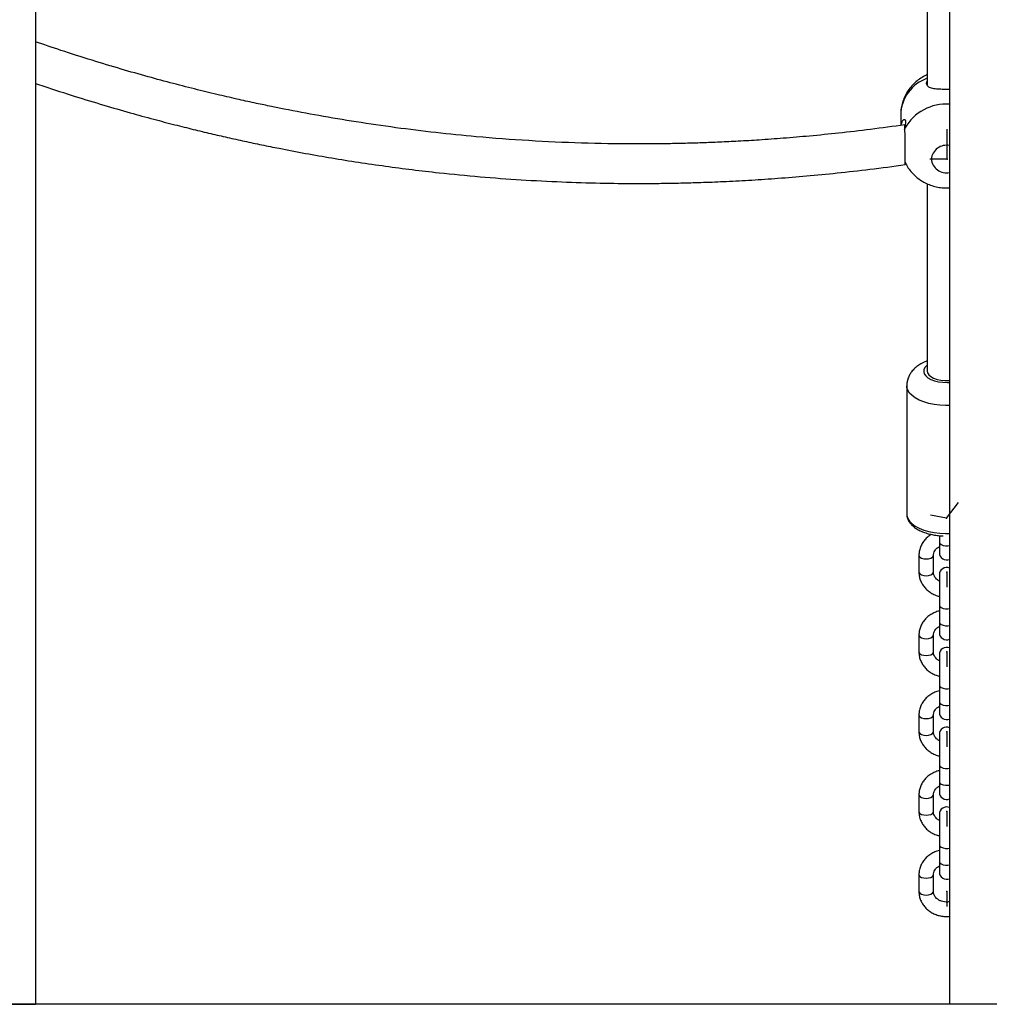
# Model space of a CAD drawing. Units: millimetres. Extents: x 5127 to 16743, y 3725 to 16554.
# Drawn here: x 13711 to 14113, y 12940 to 13347 of the extents above; entities that cross this region are included whole.
import ezdxf

# ---------------------------------------------------------------- set-up
doc = ezdxf.new("R2010")
doc.units = ezdxf.units.MM
doc.header["$PDSIZE"] = -1
doc.linetypes.add('HIDDEN', pattern=[1.905, 1.27, -0.635])
doc.styles.add('ROMANS8', font='romans.shx')
doc.dimstyles.new('ISO-25$0', dxfattribs={"dimtxt": 2.5, "dimasz": 2.5, "dimexe": 1.25, "dimexo": 0.625, "dimtad": 1, "dimtxsty": 'Standard', "dimcen": 2.5, "dimadec": 0, "dimazin": 0, "dimtfac": 1, "dimtmove": 0, "dimatfit": 3, "dimfxl": 1, "dimarcsym": 0})

# ---------------------------------------------------------------- blocks, each defined once
blk = doc.blocks.new('*D13')
at = {"color": 0, "linetype": 'HIDDEN', "lineweight": -2, "transparency": 16777216}
for p, q in [((13666.82, 14367.35), (11481.44, 14367.35)), ((11482.44, 14267.35), (11482.44, 13798.66)), ((11482.44, 13039.5), (11482.44, 13508.19)), ((15457.61, 12939.5), (11481.44, 12939.5))]:
    blk.add_line(p, q, dxfattribs=at)
at = {"color": 0, "linetype": 'HIDDEN', "transparency": 16777216}
for points in [[(11465.77, 14267.35), (11499.11, 14267.35), (11482.44, 14367.35)], [(11465.77, 13039.5), (11499.11, 13039.5), (11482.44, 12939.5)]]:
    blk.add_solid(points, dxfattribs=at)
at = {"layer": 'Defpoints', "color": 0, "linetype": 'HIDDEN', "transparency": 16777216}
for p in [(13667.82, 14367.35), (11482.44, 12939.5), (15458.61, 12939.5)]:
    blk.add_point(p, dxfattribs=at)
at = {"color": 7, "linetype": 'HIDDEN', "transparency": 16777216, "insert": (11482.44, 13653.43), "char_height": 160, "attachment_point": 5, "style": 'ROMANS8'}
blk.add_mtext('1,43m.', dxfattribs=at)

msp = doc.modelspace()

# ---------------------------------------------------------------- linework, layer by layer
at = {"color": 7, "linetype": 'Continuous', "lineweight": 25}
for p, q in [((13717.613, 15805.321), (13717.613, 12939.501)), ((14096.531, 15773.57), (14096.531, 12939.501)), ((14087.296, 13514.356), (14087.296, 13320.238)), ((14076.273, 13307.917), (14076.322, 13303.601)), ((14087.296, 13279.4), (14087.296, 13201.79)), ((14078.796, 13195.698), (14078.796, 13142.616)), ((14092.331, 13133.633), (14092.331, 13130.87)), ((14092.331, 13130.87), (14092.331, 13126.558)), ((14083.831, 13125.486), (14083.831, 13118.524)), ((14089.831, 13118.524), (14089.831, 13125.486)), ((14092.331, 13117.452), (14092.331, 13104.764)), ((14092.331, 13104.764), (14092.331, 13097.802)), ((14092.331, 13097.802), (14092.331, 13093.49)), ((14083.831, 13092.418), (14083.831, 13085.456)), ((14089.831, 13085.456), (14089.831, 13092.418)), ((14092.331, 13084.384), (14092.331, 13071.696)), ((14092.331, 13071.696), (14092.331, 13064.734)), ((14092.331, 13064.734), (14092.331, 13060.422)), ((14083.831, 13059.35), (14083.831, 13052.388)), ((14089.831, 13052.388), (14089.831, 13059.35)), ((14092.331, 13051.316), (14092.331, 13038.628)), ((14092.331, 13038.628), (14092.331, 13031.666)), ((14092.331, 13031.666), (14092.331, 13027.354)), ((14083.831, 13026.282), (14083.831, 13019.32)), ((14089.831, 13019.32), (14089.831, 13026.282)), ((14092.331, 13018.248), (14092.331, 13005.56)), ((14092.331, 13005.56), (14092.331, 12998.599)), ((14092.331, 12998.599), (14092.331, 12994.286)), ((14083.831, 12993.214), (14083.831, 12986.253)), ((14089.831, 12986.253), (14089.831, 12993.214)), ((13692.613, 12939.501), (13717.613, 12939.501))]:
    msp.add_line(p, q, dxfattribs=at)
at = {"color": 7, "linetype": 'Continuous'}
for p, q in [((14095.481, 13289.656), (14095.481, 13302.003)), ((14095.481, 13289.656), (14088.386, 13289.636)), ((14095.296, 13140.875), (14100.247, 13147.427)), ((14095.296, 13140.875), (14088.647, 13142.095)), ((14095.331, 13118.524), (14095.331, 13112.35)), ((14095.331, 13085.456), (14095.331, 13079.282)), ((14095.331, 13052.388), (14095.331, 13046.215)), ((14095.331, 13019.32), (14095.331, 13013.147)), ((14095.331, 12986.253), (14095.331, 12980.079))]:
    msp.add_line(p, q, dxfattribs=at)
msp.add_line((15458.613, 12939.501), (11404.378, 12939.501))
at = {"color": 7, "linetype": 'Continuous', "lineweight": 25, "flags": 128}
for points in [[(14086.393, 13203.423), (14085.917, 13202.536), (14085.802, 13201.62), (14086.051, 13200.711), (14086.656, 13199.843), (14087.593, 13199.05), (14088.826, 13198.362), (14090.307, 13197.806), (14091.98, 13197.403), (14093.781, 13197.169), (14095.64, 13197.112), (14096.531, 13197.149)], [(14087.296, 13204.314), (14087.21, 13204.247), (14086.393, 13203.423)], [(14087.296, 13201.79), (14087.432, 13201.064), (14087.933, 13200.248), (14088.778, 13199.504), (14089.927, 13198.867), (14091.328, 13198.367), (14092.914, 13198.027), (14094.611, 13197.863), (14096.341, 13197.882), (14096.531, 13197.896)], [(14096.531, 13187.592), (14094.839, 13187.572), (14092.442, 13187.691), (14090.106, 13187.981), (14087.881, 13188.436), (14085.814, 13189.045), (14083.949, 13189.796), (14082.326, 13190.673), (14080.979, 13191.657), (14079.937, 13192.727), (14079.223, 13193.861), (14078.851, 13195.033), (14078.796, 13195.701)], [(14078.796, 13142.616), (14078.851, 13141.951), (14079.223, 13140.778), (14079.937, 13139.645), (14080.979, 13138.574), (14082.326, 13137.591), (14083.949, 13136.714), (14085.814, 13135.963), (14087.881, 13135.353), (14090.106, 13134.899), (14092.442, 13134.609), (14094.839, 13134.489), (14096.531, 13134.509)], [(14092.331, 13130.87), (14092.512, 13130.365), (14093.033, 13129.92), (14093.831, 13129.59), (14094.81, 13129.414), (14095.852, 13129.414), (14096.531, 13129.515)], [(14083.831, 13125.494), (14083.877, 13125.229), (14084.233, 13124.747), (14084.903, 13124.353), (14085.805, 13124.097), (14086.831, 13124.008), (14087.857, 13124.097), (14088.76, 13124.353), (14089.429, 13124.747), (14089.786, 13125.229), (14089.831, 13125.469)], [(14083.831, 13118.524), (14083.877, 13118.267), (14084.233, 13117.785), (14084.903, 13117.392), (14085.805, 13117.135), (14086.831, 13117.046), (14087.857, 13117.135), (14088.76, 13117.392), (14089.429, 13117.785), (14089.786, 13118.267), (14089.831, 13118.524)], [(14092.331, 13104.764), (14092.512, 13104.258), (14093.033, 13103.814), (14093.831, 13103.484), (14094.81, 13103.308), (14095.852, 13103.308), (14096.531, 13103.409)], [(14092.331, 13097.802), (14092.512, 13097.297), (14093.033, 13096.852), (14093.831, 13096.522), (14094.81, 13096.347), (14095.852, 13096.347), (14096.531, 13096.447)], [(14083.831, 13092.426), (14083.877, 13092.161), (14084.233, 13091.679), (14084.903, 13091.285), (14085.805, 13091.029), (14086.831, 13090.94), (14087.857, 13091.029), (14088.76, 13091.285), (14089.429, 13091.679), (14089.786, 13092.161), (14089.831, 13092.401)], [(14083.831, 13085.456), (14083.877, 13085.199), (14084.233, 13084.717), (14084.903, 13084.324), (14085.805, 13084.067), (14086.831, 13083.978), (14087.857, 13084.067), (14088.76, 13084.324), (14089.429, 13084.717), (14089.786, 13085.199), (14089.831, 13085.456)], [(14092.331, 13071.696), (14092.512, 13071.19), (14093.033, 13070.746), (14093.831, 13070.416), (14094.81, 13070.24), (14095.852, 13070.24), (14096.531, 13070.341)], [(14092.331, 13064.734), (14092.512, 13064.229), (14093.033, 13063.784), (14093.831, 13063.454), (14094.81, 13063.279), (14095.852, 13063.279), (14096.531, 13063.38)], [(14083.831, 13059.358), (14083.877, 13059.093), (14084.233, 13058.611), (14084.903, 13058.218), (14085.805, 13057.961), (14086.831, 13057.872), (14087.857, 13057.961), (14088.76, 13058.218), (14089.429, 13058.611), (14089.786, 13059.093), (14089.831, 13059.334)], [(14083.831, 13052.388), (14083.877, 13052.132), (14084.233, 13051.649), (14084.903, 13051.256), (14085.805, 13050.999), (14086.831, 13050.91), (14087.857, 13050.999), (14088.76, 13051.256), (14089.429, 13051.649), (14089.786, 13052.132), (14089.831, 13052.388)], [(14092.331, 13038.628), (14092.512, 13038.123), (14093.033, 13037.678), (14093.831, 13037.348), (14094.81, 13037.173), (14095.852, 13037.173), (14096.531, 13037.273)], [(14092.331, 13031.666), (14092.512, 13031.161), (14093.033, 13030.716), (14093.831, 13030.386), (14094.81, 13030.211), (14095.852, 13030.211), (14096.531, 13030.312)], [(14083.831, 13026.29), (14083.877, 13026.025), (14084.233, 13025.543), (14084.903, 13025.15), (14085.805, 13024.893), (14086.831, 13024.804), (14087.857, 13024.893), (14088.76, 13025.15), (14089.429, 13025.543), (14089.786, 13026.025), (14089.831, 13026.266)], [(14083.831, 13019.32), (14083.877, 13019.064), (14084.233, 13018.581), (14084.903, 13018.188), (14085.805, 13017.931), (14086.831, 13017.842), (14087.857, 13017.931), (14088.76, 13018.188), (14089.429, 13018.581), (14089.786, 13019.064), (14089.831, 13019.32)], [(14092.331, 13005.56), (14092.512, 13005.055), (14093.033, 13004.61), (14093.831, 13004.28), (14094.81, 13004.105), (14095.852, 13004.105), (14096.531, 13004.205)], [(14092.331, 12998.599), (14092.512, 12998.093), (14093.033, 12997.649), (14093.831, 12997.319), (14094.81, 12997.143), (14095.852, 12997.143), (14096.531, 12997.244)], [(14083.831, 12993.222), (14083.877, 12992.958), (14084.233, 12992.475), (14084.903, 12992.082), (14085.805, 12991.825), (14086.831, 12991.736), (14087.857, 12991.825), (14088.76, 12992.082), (14089.429, 12992.475), (14089.786, 12992.958), (14089.831, 12993.198)], [(14083.831, 12986.253), (14083.877, 12985.996), (14084.233, 12985.514), (14084.903, 12985.12), (14085.805, 12984.864), (14086.831, 12984.774), (14087.857, 12984.864), (14088.76, 12985.12), (14089.429, 12985.514), (14089.786, 12985.996), (14089.831, 12986.253)]]:
    msp.add_lwpolyline(points, dxfattribs=at)
at = {"color": 7, "linetype": 'Continuous', "lineweight": 25}
for centre, radius, start, end in [((14092.841, 13307.498), 16.573, 109.54811, 178.55279), ((14095.025, 13292.876), 19.505, 85.57262, 150.51324), ((13788.053, 13293.796), 290.109, 358.72163, 1.98104), ((14095.275, 13289.045), 6.322, 78.54503, 174.61415), ((14095.238, 13290.228), 6.285, 185.38196, 281.86545), ((14095.331, 13126.558), 3, 180, 293.56508), ((14095.331, 13117.452), 3, 66.43492, 180), ((14095.331, 13093.49), 3, 180, 293.56508), ((14095.331, 13084.384), 3, 66.43492, 180), ((14095.331, 13060.422), 3, 180, 293.56508), ((14095.331, 13051.316), 3, 66.43492, 180), ((14095.331, 13027.354), 3, 180, 293.56508), ((14095.331, 13018.248), 3, 66.43492, 180), ((14095.331, 12994.286), 3, 180, 293.56508)]:
    msp.add_arc(centre, radius, start, end, dxfattribs=at)
for points, knots in [([(14077.988, 13303.825), (14073.236, 13303.169), (14064.116, 13301.91), (14050.945, 13300.39), (14038.881, 13299.179), (14027.915, 13298.245), (14018.045, 13297.537), (14009.266, 13297.014), (14001.361, 13296.627), (13994.067, 13296.342), (13986.997, 13296.131), (13979.98, 13295.985), (13972.888, 13295.904), (13960.896, 13295.878), (13943.971, 13296.163), (13922.14, 13297.162), (13902.004, 13298.673), (13883.621, 13300.529), (13867.05, 13302.576), (13850.883, 13304.937), (13835.449, 13307.528), (13823.74, 13309.735), (13815.117, 13311.477), (13808.908, 13312.781), (13801.747, 13314.35), (13793.614, 13316.22), (13784.512, 13318.421), (13774.663, 13320.934), (13764.105, 13323.78), (13752.876, 13326.977), (13740.799, 13330.622), (13728.933, 13334.387), (13721.136, 13337.054), (13717.613, 13338.258)], [0, 0, 0, 0, 0.0397721, 0.0763305, 0.1097293, 0.1400137, 0.1672209, 0.1913817, 0.2125208, 0.2324334, 0.2514856, 0.2707295, 0.2901661, 0.3097965, 0.3692781, 0.4291183, 0.4889722, 0.5346692, 0.5803646, 0.625582, 0.6683103, 0.7083461, 0.7230211, 0.7402536, 0.7602359, 0.7829823, 0.8085107, 0.8368433, 0.8661497, 0.8980006, 0.9324289, 0.9694735, 1, 1, 1, 1]), ([(14087.296, 13324.578), (14087.124, 13324.512), (14086.175, 13324.143), (14084.581, 13323.186), (14082.572, 13321.715), (14080.799, 13319.976), (14079.281, 13318.036), (14078.052, 13315.926), (14077.127, 13313.688), (14076.525, 13311.367), (14076.293, 13309.493), (14076.277, 13308.408), (14076.272, 13308.114)], [0, 0, 0, 0, 0.0261108, 0.1446582, 0.2630328, 0.3809612, 0.4981974, 0.614555, 0.7299281, 0.8442958, 0.9577165, 1, 1, 1, 1]), ([(14096.531, 13318.524), (14095.712, 13318.515), (14094.038, 13318.495), (14091.577, 13318.587), (14089.41, 13318.833), (14087.749, 13319.374), (14087.012, 13320.384), (14086.921, 13321.361), (14087.27, 13321.923), (14087.296, 13321.964)], [0, 0, 0, 0, 0.1506096, 0.3079434, 0.4711349, 0.6468606, 0.8245882, 0.9870787, 1, 1, 1, 1]), ([(13717.613, 13320.985), (13718.778, 13320.586), (13724.243, 13318.715), (13733.715, 13315.708), (13745.646, 13312.059), (13756.518, 13308.921), (13766.321, 13306.228), (13775.054, 13303.942), (13782.928, 13301.968), (13790.209, 13300.218), (13797.282, 13298.586), (13804.319, 13297.03), (13811.441, 13295.524), (13823.501, 13293.091), (13840.569, 13289.983), (13862.678, 13286.612), (13883.159, 13284.095), (13901.93, 13282.276), (13918.905, 13281.013), (13935.521, 13280.145), (13951.431, 13279.655), (13963.542, 13279.524), (13972.485, 13279.546), (13978.94, 13279.611), (13986.394, 13279.753), (13994.869, 13280.002), (14004.369, 13280.389), (14014.665, 13280.941), (14025.725, 13281.683), (14037.513, 13282.643), (14050.224, 13283.877), (14063.864, 13285.409), (14073.239, 13286.671), (14078.089, 13287.324)], [0, 0, 0, 0, 0.0100993, 0.0473895, 0.0814551, 0.1123404, 0.1400815, 0.1647081, 0.1862435, 0.206533, 0.2259956, 0.2456537, 0.2655085, 0.2855613, 0.3463169, 0.4074296, 0.4685549, 0.5152233, 0.5618907, 0.6080542, 0.6516704, 0.6925393, 0.707551, 0.7251865, 0.7456261, 0.7688844, 0.7949797, 0.823935, 0.8538805, 0.8864223, 0.9215947, 0.9594382, 1, 1, 1, 1]), ([(14076.506, 13303.626), (14076.564, 13304.001), (14076.718, 13305.008), (14077.272, 13305.927), (14077.913, 13306.265), (14078.313, 13305.611), (14078.263, 13304.124), (14077.941, 13302.664), (14077.776, 13301.919)], [0, 0, 0, 0, 0.10243461, 0.27514164, 0.46111387, 0.64920461, 0.82116988, 1, 1, 1, 1]), ([(14078.126, 13288.326), (14078.349, 13287.854), (14078.904, 13286.679), (14080.098, 13284.966), (14081.643, 13283.201), (14083.421, 13281.644), (14085.393, 13280.31), (14087.536, 13279.223), (14089.818, 13278.4), (14092.205, 13277.869), (14094.46, 13277.619), (14095.906, 13277.689), (14096.531, 13277.719)], [0, 0, 0, 0, 0.0697981, 0.1736634, 0.2778389, 0.3825236, 0.4878756, 0.5940024, 0.7009559, 0.8087374, 0.9173065, 1, 1, 1, 1]), ([(14087.296, 13206.02), (14086.931, 13205.894), (14085.829, 13205.513), (14084.269, 13204.67), (14082.663, 13203.536), (14081.553, 13202.487), (14080.998, 13201.79), (14080.808, 13201.552)], [0, 0, 0, 0, 0.1397449, 0.4216957, 0.6627149, 0.8846624, 1, 1, 1, 1]), ([(14080.808, 13201.552), (14080.512, 13201.124), (14079.905, 13200.249), (14079.269, 13198.758), (14078.858, 13197.222), (14078.832, 13196.19), (14078.82, 13195.704)], [0, 0, 0, 0, 0.2504349, 0.5125973, 0.7705837, 1, 1, 1, 1]), ([(14078.827, 13142.674), (14078.828, 13142.342), (14078.832, 13141.571), (14079.206, 13140.395), (14079.859, 13139.189), (14080.798, 13138.061), (14082.013, 13137.015), (14083.502, 13136.069), (14085.233, 13135.248), (14087.159, 13134.572), (14089.233, 13134.046), (14091.414, 13133.697), (14092.982, 13133.522), (14093.81, 13133.512), (14093.881, 13133.511)], [0, 0, 0, 0, 0.0631222, 0.146601, 0.2310744, 0.3190609, 0.411533, 0.5075138, 0.6050085, 0.702302, 0.7990111, 0.8951818, 0.9909799, 1, 1, 1, 1]), ([(14089.01, 13134.136), (14088.651, 13133.923), (14087.752, 13133.388), (14086.539, 13132.261), (14085.398, 13130.833), (14084.548, 13129.245), (14084.018, 13127.591), (14083.843, 13126.32), (14083.833, 13125.63), (14083.831, 13125.486)], [0, 0, 0, 0, 0.1152416, 0.2882433, 0.4603285, 0.6311029, 0.8003538, 0.9582592, 1, 1, 1, 1]), ([(14089.831, 13125.486), (14089.836, 13125.618), (14089.853, 13126.097), (14090.069, 13126.876), (14090.619, 13127.802), (14091.359, 13128.586), (14092.031, 13128.969), (14092.331, 13129.141)], [0, 0, 0, 0, 0.0982401, 0.3540238, 0.5750273, 0.8099705, 1, 1, 1, 1]), ([(14083.831, 13118.524), (14083.844, 13118.159), (14083.876, 13117.22), (14084.202, 13115.729), (14084.856, 13114.113), (14085.796, 13112.62), (14086.994, 13111.289), (14088.418, 13110.146), (14090.041, 13109.25), (14091.367, 13108.702), (14092.159, 13108.549), (14092.331, 13108.516)], [0, 0, 0, 0, 0.0793819, 0.2043829, 0.3293554, 0.454697, 0.5807691, 0.7077561, 0.8356678, 0.9643925, 1, 1, 1, 1]), ([(14092.331, 13114.872), (14092.252, 13114.906), (14091.801, 13115.104), (14091.147, 13115.648), (14090.435, 13116.453), (14089.986, 13117.364), (14089.84, 13118.063), (14089.833, 13118.454), (14089.831, 13118.524)], [0, 0, 0, 0, 0.0460012, 0.2636792, 0.4840496, 0.7104218, 0.9484288, 1, 1, 1, 1]), ([(14092.331, 13102.418), (14091.983, 13102.339), (14091.009, 13102.116), (14089.52, 13101.442), (14087.921, 13100.442), (14086.535, 13099.199), (14085.399, 13097.764), (14084.548, 13096.177), (14084.018, 13094.523), (14083.843, 13093.252), (14083.833, 13092.562), (14083.831, 13092.418)], [0, 0, 0, 0, 0.0728876, 0.2035424, 0.3341105, 0.4643155, 0.5938308, 0.7223596, 0.8497416, 0.9685849, 1, 1, 1, 1]), ([(14089.831, 13092.418), (14089.836, 13092.551), (14089.853, 13093.029), (14090.069, 13093.809), (14090.619, 13094.734), (14091.359, 13095.518), (14092.031, 13095.902), (14092.331, 13096.073)], [0, 0, 0, 0, 0.0982401, 0.3540238, 0.5750273, 0.8099705, 1, 1, 1, 1]), ([(14083.831, 13085.456), (14083.844, 13085.091), (14083.876, 13084.152), (14084.202, 13082.661), (14084.856, 13081.045), (14085.796, 13079.552), (14086.994, 13078.221), (14088.418, 13077.078), (14090.041, 13076.182), (14091.367, 13075.634), (14092.159, 13075.481), (14092.331, 13075.448)], [0, 0, 0, 0, 0.0793819, 0.2043829, 0.3293554, 0.454697, 0.5807691, 0.7077561, 0.8356678, 0.9643925, 1, 1, 1, 1]), ([(14092.331, 13081.804), (14092.252, 13081.839), (14091.801, 13082.036), (14091.147, 13082.58), (14090.435, 13083.385), (14089.986, 13084.296), (14089.84, 13084.995), (14089.833, 13085.386), (14089.831, 13085.456)], [0, 0, 0, 0, 0.0460012, 0.2636792, 0.4840496, 0.7104218, 0.9484288, 1, 1, 1, 1]), ([(14092.331, 13069.351), (14091.983, 13069.271), (14091.009, 13069.048), (14089.52, 13068.374), (14087.921, 13067.375), (14086.535, 13066.131), (14085.399, 13064.696), (14084.548, 13063.109), (14084.018, 13061.455), (14083.843, 13060.184), (14083.833, 13059.494), (14083.831, 13059.35)], [0, 0, 0, 0, 0.0728876, 0.2035424, 0.3341105, 0.4643155, 0.5938308, 0.7223596, 0.8497416, 0.9685849, 1, 1, 1, 1]), ([(14089.831, 13059.35), (14089.836, 13059.483), (14089.853, 13059.961), (14090.069, 13060.741), (14090.619, 13061.666), (14091.359, 13062.45), (14092.031, 13062.834), (14092.331, 13063.005)], [0, 0, 0, 0, 0.0982401, 0.3540238, 0.5750273, 0.8099705, 1, 1, 1, 1]), ([(14083.831, 13052.388), (14083.844, 13052.024), (14083.876, 13051.084), (14084.202, 13049.593), (14084.856, 13047.977), (14085.796, 13046.484), (14086.994, 13045.153), (14088.418, 13044.011), (14090.041, 13043.115), (14091.367, 13042.566), (14092.159, 13042.413), (14092.331, 13042.38)], [0, 0, 0, 0, 0.07938189, 0.20438288, 0.32935543, 0.45469695, 0.5807691, 0.70775614, 0.83566779, 0.96439248, 1, 1, 1, 1]), ([(14092.331, 13048.736), (14092.252, 13048.771), (14091.801, 13048.968), (14091.147, 13049.512), (14090.435, 13050.318), (14089.986, 13051.229), (14089.84, 13051.927), (14089.833, 13052.319), (14089.831, 13052.388)], [0, 0, 0, 0, 0.0460012, 0.2636792, 0.4840496, 0.7104218, 0.9484288, 1, 1, 1, 1]), ([(14092.331, 13036.283), (14091.983, 13036.203), (14091.009, 13035.98), (14089.52, 13035.306), (14087.921, 13034.307), (14086.535, 13033.063), (14085.399, 13031.628), (14084.548, 13030.042), (14084.018, 13028.387), (14083.843, 13027.116), (14083.833, 13026.426), (14083.831, 13026.282)], [0, 0, 0, 0, 0.0728876, 0.2035424, 0.3341105, 0.4643155, 0.5938308, 0.7223596, 0.8497416, 0.9685849, 1, 1, 1, 1]), ([(14089.831, 13026.282), (14089.836, 13026.415), (14089.853, 13026.893), (14090.069, 13027.673), (14090.619, 13028.599), (14091.359, 13029.382), (14092.031, 13029.766), (14092.331, 13029.938)], [0, 0, 0, 0, 0.0982401, 0.3540238, 0.5750273, 0.8099705, 1, 1, 1, 1]), ([(14083.831, 13019.32), (14083.844, 13018.956), (14083.876, 13018.017), (14084.202, 13016.525), (14084.856, 13014.909), (14085.796, 13013.416), (14086.994, 13012.085), (14088.418, 13010.943), (14090.041, 13010.047), (14091.367, 13009.498), (14092.159, 13009.345), (14092.331, 13009.312)], [0, 0, 0, 0, 0.07938189, 0.20438288, 0.32935543, 0.45469695, 0.5807691, 0.70775614, 0.83566779, 0.96439248, 1, 1, 1, 1]), ([(14092.331, 13015.668), (14092.252, 13015.703), (14091.801, 13015.9), (14091.147, 13016.444), (14090.435, 13017.25), (14089.986, 13018.161), (14089.84, 13018.859), (14089.833, 13019.251), (14089.831, 13019.32)], [0, 0, 0, 0, 0.0460012, 0.2636792, 0.4840496, 0.7104218, 0.9484288, 1, 1, 1, 1]), ([(14092.331, 13003.215), (14091.983, 13003.135), (14091.009, 13002.912), (14089.52, 13002.238), (14087.921, 13001.239), (14086.535, 12999.995), (14085.399, 12998.56), (14084.548, 12996.974), (14084.018, 12995.32), (14083.843, 12994.048), (14083.833, 12993.358), (14083.831, 12993.214)], [0, 0, 0, 0, 0.0728876, 0.2035424, 0.3341105, 0.4643155, 0.5938308, 0.7223596, 0.8497416, 0.9685849, 1, 1, 1, 1]), ([(14089.831, 12993.214), (14089.836, 12993.347), (14089.853, 12993.826), (14090.069, 12994.605), (14090.619, 12995.531), (14091.359, 12996.314), (14092.031, 12996.698), (14092.331, 12996.87)], [0, 0, 0, 0, 0.0982401, 0.3540238, 0.5750273, 0.8099705, 1, 1, 1, 1]), ([(14083.831, 12986.253), (14083.844, 12985.888), (14083.876, 12984.949), (14084.202, 12983.457), (14084.856, 12981.841), (14085.796, 12980.349), (14086.994, 12979.016), (14088.419, 12977.878), (14090.037, 12976.966), (14091.806, 12976.302), (14093.676, 12975.924), (14095.274, 12975.8), (14096.22, 12975.912), (14096.531, 12975.949)], [0, 0, 0, 0, 0.0616704, 0.1587815, 0.2558704, 0.3532461, 0.4511893, 0.5498433, 0.6492156, 0.7492195, 0.8497307, 0.9506312, 1, 1, 1, 1]), ([(14096.531, 12981.992), (14096.26, 12981.942), (14095.57, 12981.812), (14094.417, 12981.882), (14093.178, 12982.167), (14092.065, 12982.679), (14091.138, 12983.366), (14090.438, 12984.185), (14089.985, 12985.092), (14089.84, 12985.791), (14089.833, 12986.183), (14089.831, 12986.253)], [0, 0, 0, 0, 0.0806424, 0.20535892, 0.32967837, 0.45386054, 0.57847549, 0.7046318, 0.83422402, 0.97047684, 1, 1, 1, 1])]:
    msp.add_open_spline(points, degree=3, knots=knots, dxfattribs=at)
at = {"color": 7, "linetype": 'Continuous'}
for p in [(14095.481, 13289.656), (14095.296, 13140.875), (14095.331, 13118.524), (14095.331, 13085.456), (14095.331, 13052.388), (14095.331, 13019.32), (14095.331, 12986.253)]:
    msp.add_point(p, dxfattribs=at)

# ---------------------------------------------------------------- dimensions: what is measured, and where the dimension line sits
at = {"color": 7, "linetype": 'HIDDEN'}
dim = msp.add_linear_dim(base=(11482.439, 12939.501), p1=(13667.821, 14367.351), p2=(15458.613, 12939.501), angle=90, dimstyle='ISO-25$0', override={"dimtxt": 160, "dimasz": 100, "dimexe": 1, "dimexo": 1, "dimgap": 50, "dimtad": 0, "dimtih": 1, "dimtoh": 1, "dimlfac": 0.001, "dimzin": 0, "dimpost": 'm.', "dimtxsty": 'ROMANS8', "dimclrt": 7, "dimadec": 2, "dimtzin": 0}, dxfattribs=at)
dim.commit()
dim.dimension.update_dxf_attribs({"geometry": '*D13', "text_midpoint": (11482.439, 13653.426), "dimtype": 160})

doc.saveas('drawing.dxf')
